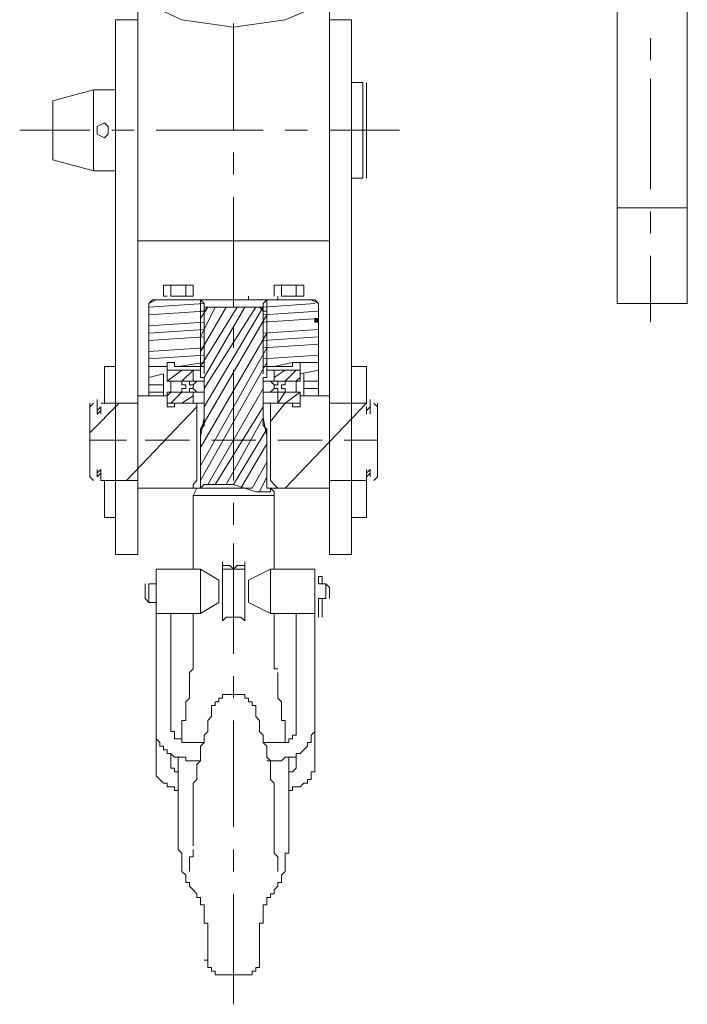
# Model space of a CAD drawing. Units: millimetres. Extents: x 973073 to 1335469, y -732805 to -430397.
# Drawn here: x 1139572 to 1140051, y -522540 to -521833 of the extents above; entities that cross this region are included whole.
import ezdxf

# ---------------------------------------------------------------- set-up
doc = ezdxf.new("R2010")
doc.units = ezdxf.units.MM
doc.header["$LTSCALE"] = 1000
doc.linetypes.add('ACAD_ISO02W100', pattern=[15, 12, -3])
doc.layers.add('1粗实线', color=1, linetype='Continuous', lineweight=30)
doc.layers.add('PDF_几何图形', color=7, linetype='Continuous', lineweight=18)

# ---------------------------------------------------------------- blocks, each defined once
blk = doc.blocks.new('*X127')
at = {"layer": 'PDF_几何图形'}
blk.add_hatch(color=7, dxfattribs=at).paths.add_polyline_path([(1422.52, -4530.46), (1422.52, -4533.1), (1419.87, -4533.1), (1419.87, -4530.46)], flags=0)
for p, q in [((1292.72, -4514.57), (1292.72, -4135.93)), ((1430.47, -4514.57), (1430.47, -4135.93)), ((1637.09, -4276.26), (1637.09, -4519.87)), ((1687.42, -4276.26), (1687.42, -4519.87)), ((1324.51, -4315.98), (1290.07, -4300.09)), ((1435.76, -4300.09), (1398.68, -4315.98)), ((1276.82, -4315.98), (1276.82, -4699.92)), ((1292.72, -4315.98), (1276.82, -4315.98)), ((1292.72, -4315.98), (1292.72, -4699.92)), ((1361.59, -4321.28), (1324.51, -4315.98)), ((1398.68, -4315.98), (1361.59, -4321.28)), ((1361.59, -4318.63), (1361.59, -4395.42)), ((1430.47, -4315.98), (1430.47, -4699.92)), ((1446.36, -4315.98), (1430.47, -4315.98)), ((1446.36, -4315.98), (1446.36, -4699.92)), ((1660.93, -4329.22), (1660.93, -4345.11)), ((1454.31, -4360.99), (1446.36, -4360.99)), ((1454.31, -4360.99), (1454.31, -4429.84)), ((1456.96, -4360.99), (1456.96, -4429.84)), ((1660.93, -4358.35), (1660.93, -4437.78)), ((1260.93, -4366.29), (1231.79, -4374.23)), ((1276.82, -4366.29), (1260.93, -4366.29)), ((1260.93, -4366.29), (1260.93, -4424.54)), ((1231.79, -4374.23), (1231.79, -4416.6)), ((1263.58, -4392.77), (1268.88, -4390.12)), ((1268.88, -4390.12), (1271.53, -4392.77)), ((1258.28, -4395.42), (1207.95, -4395.42)), ((1263.58, -4395.42), (1263.58, -4392.77)), ((1263.58, -4398.06), (1263.58, -4395.42)), ((1271.53, -4392.77), (1271.53, -4395.42)), ((1271.53, -4395.42), (1271.53, -4398.06)), ((1290.07, -4395.42), (1274.17, -4395.42)), ((1382.78, -4395.42), (1305.96, -4395.42)), ((1414.57, -4395.42), (1398.68, -4395.42)), ((1480.8, -4395.42), (1430.47, -4395.42)), ((1268.88, -4400.71), (1263.58, -4398.06)), ((1271.53, -4398.06), (1268.88, -4400.71)), ((1361.59, -4411.3), (1361.59, -4427.19)), ((1260.93, -4424.54), (1231.79, -4416.6)), ((1276.82, -4424.54), (1260.93, -4424.54)), ((1454.31, -4429.84), (1446.36, -4429.84)), ((1361.59, -4443.08), (1361.59, -4522.51)), ((1687.42, -4451.02), (1637.09, -4451.02)), ((1660.93, -4453.67), (1660.93, -4469.56)), ((1430.47, -4474.85), (1292.72, -4474.85)), ((1660.93, -4485.44), (1660.93, -4533.1)), ((1311.26, -4514.57), (1311.26, -4506.63)), ((1311.26, -4506.63), (1313.91, -4506.63)), ((1329.8, -4506.63), (1313.91, -4506.63)), ((1329.8, -4506.63), (1313.91, -4506.63)), ((1313.91, -4506.63), (1316.56, -4506.63)), ((1316.56, -4514.57), (1316.56, -4506.63)), ((1316.56, -4506.63), (1319.21, -4506.63)), ((1319.21, -4506.63), (1321.86, -4506.63)), ((1321.86, -4506.63), (1324.51, -4506.63)), ((1324.51, -4506.63), (1327.16, -4506.63)), ((1327.16, -4514.57), (1327.16, -4506.63)), ((1327.16, -4506.63), (1329.8, -4506.63)), ((1332.45, -4506.63), (1329.8, -4506.63)), ((1329.8, -4506.63), (1332.45, -4506.63)), ((1332.45, -4514.57), (1332.45, -4506.63)), ((1390.73, -4514.57), (1390.73, -4506.63)), ((1390.73, -4506.63), (1393.38, -4506.63)), ((1409.27, -4506.63), (1393.38, -4506.63)), ((1409.27, -4506.63), (1393.38, -4506.63)), ((1393.38, -4506.63), (1396.03, -4506.63)), ((1396.03, -4514.57), (1396.03, -4506.63)), ((1396.03, -4506.63), (1398.68, -4506.63)), ((1398.68, -4506.63), (1401.33, -4506.63)), ((1401.33, -4506.63), (1403.98, -4506.63)), ((1403.98, -4506.63), (1406.63, -4506.63)), ((1406.63, -4514.57), (1406.63, -4506.63)), ((1406.63, -4509.27), (1406.63, -4506.63)), ((1406.63, -4506.63), (1406.63, -4509.27)), ((1406.63, -4509.27), (1406.63, -4506.63)), ((1406.63, -4506.63), (1406.63, -4509.27)), ((1406.63, -4506.63), (1409.27, -4506.63)), ((1406.63, -4509.27), (1406.63, -4511.92)), ((1406.63, -4511.92), (1406.63, -4509.27)), ((1406.63, -4509.27), (1406.63, -4511.92)), ((1406.63, -4511.92), (1406.63, -4509.27)), ((1406.63, -4509.27), (1406.63, -4511.92)), ((1406.63, -4511.92), (1406.63, -4509.27)), ((1406.63, -4509.27), (1406.63, -4511.92)), ((1406.63, -4511.92), (1406.63, -4509.27)), ((1411.92, -4506.63), (1409.27, -4506.63)), ((1409.27, -4506.63), (1411.92, -4506.63)), ((1411.92, -4514.57), (1411.92, -4506.63)), ((1300.66, -4519.87), (1305.96, -4517.22)), ((1303.31, -4517.22), (1300.66, -4519.87)), ((1337.75, -4517.22), (1303.31, -4517.22)), ((1313.91, -4514.57), (1311.26, -4514.57)), ((1319.21, -4514.57), (1316.56, -4514.57)), ((1324.51, -4514.57), (1319.21, -4514.57)), ((1327.16, -4514.57), (1324.51, -4514.57)), ((1329.8, -4514.57), (1327.16, -4514.57)), ((1332.45, -4514.57), (1329.8, -4514.57)), ((1337.75, -4517.22), (1385.43, -4517.22)), ((1337.75, -4517.22), (1340.4, -4519.87)), ((1337.75, -4564.88), (1337.75, -4517.22)), ((1372.19, -4517.22), (1372.19, -4514.57)), ((1372.19, -4514.57), (1372.19, -4517.22)), ((1372.19, -4514.57), (1372.19, -4517.22)), ((1372.19, -4517.22), (1372.19, -4514.57)), ((1382.78, -4519.87), (1385.43, -4517.22)), ((1419.87, -4517.22), (1385.43, -4517.22)), ((1385.43, -4564.88), (1385.43, -4517.22)), ((1393.38, -4514.57), (1393.38, -4517.22)), ((1398.68, -4514.57), (1396.03, -4514.57)), ((1403.98, -4514.57), (1398.68, -4514.57)), ((1406.63, -4514.57), (1403.98, -4514.57)), ((1411.92, -4514.57), (1406.63, -4514.57)), ((1417.22, -4517.22), (1422.52, -4519.87)), ((1419.87, -4517.22), (1422.52, -4519.87)), ((1300.66, -4586.06), (1300.66, -4519.87)), ((1300.66, -4586.06), (1300.66, -4519.87)), ((1340.4, -4519.87), (1300.66, -4522.51)), ((1343.05, -4522.51), (1337.75, -4530.46)), ((1348.35, -4522.51), (1337.75, -4543.7)), ((1356.29, -4522.51), (1337.75, -4554.29)), ((1364.24, -4522.51), (1337.75, -4564.88)), ((1340.4, -4564.88), (1340.4, -4519.87)), ((1343.05, -4522.51), (1340.4, -4525.16)), ((1340.4, -4570.17), (1340.4, -4522.51)), ((1369.54, -4522.51), (1340.4, -4572.82)), ((1377.49, -4522.51), (1340.4, -4580.77)), ((1382.78, -4522.51), (1340.4, -4594)), ((1340.4, -4525.16), (1340.4, -4522.51)), ((1340.4, -4522.51), (1343.05, -4522.51)), ((1380.14, -4522.51), (1343.05, -4522.51)), ((1380.14, -4522.51), (1382.78, -4525.16)), ((1382.78, -4522.51), (1380.14, -4522.51)), ((1382.78, -4564.88), (1382.78, -4519.87)), ((1419.87, -4519.87), (1382.78, -4522.51)), ((1382.78, -4570.17), (1382.78, -4522.51)), ((1382.78, -4525.16), (1382.78, -4522.51)), ((1422.52, -4586.06), (1422.52, -4519.87)), ((1422.52, -4586.06), (1422.52, -4519.87)), ((1687.42, -4519.87), (1637.09, -4519.87)), ((1340.4, -4525.16), (1300.66, -4527.81)), ((1337.75, -4527.81), (1337.75, -4525.16)), ((1337.75, -4525.16), (1340.4, -4525.16)), ((1337.75, -4570.17), (1337.75, -4527.81)), ((1385.43, -4527.81), (1337.75, -4609.89)), ((1422.52, -4525.16), (1382.78, -4527.81)), ((1385.43, -4525.16), (1382.78, -4525.16)), ((1422.52, -4530.46), (1382.78, -4533.1)), ((1385.43, -4527.81), (1385.43, -4525.16)), ((1385.43, -4570.17), (1385.43, -4527.81)), ((1419.87, -4533.1), (1419.87, -4530.46)), ((1419.87, -4530.46), (1419.87, -4533.1)), ((1419.87, -4533.1), (1419.87, -4530.46)), ((1419.87, -4530.46), (1419.87, -4533.1)), ((1419.87, -4533.1), (1419.87, -4530.46)), ((1419.87, -4530.46), (1422.52, -4530.46)), ((1422.52, -4530.46), (1422.52, -4533.1)), ((1422.52, -4533.1), (1422.52, -4530.46)), ((1422.52, -4530.46), (1422.52, -4533.1)), ((1422.52, -4533.1), (1422.52, -4530.46)), ((1422.52, -4530.46), (1422.52, -4533.1)), ((1422.52, -4533.1), (1422.52, -4530.46)), ((1422.52, -4530.46), (1422.52, -4533.1)), ((1340.4, -4533.1), (1300.66, -4535.75)), ((1340.4, -4538.4), (1300.66, -4541.05)), ((1361.59, -4535.75), (1361.59, -4551.64)), ((1422.52, -4538.4), (1382.78, -4541.05)), ((1422.52, -4533.1), (1419.87, -4533.1)), ((1340.4, -4543.7), (1300.66, -4546.34)), ((1385.43, -4541.05), (1337.75, -4623.13)), ((1422.52, -4543.7), (1382.78, -4546.34)), ((1340.4, -4551.64), (1300.66, -4554.29)), ((1385.43, -4551.64), (1337.75, -4636.37)), ((1422.52, -4548.99), (1382.78, -4551.64)), ((1340.4, -4556.93), (1300.66, -4559.58)), ((1422.52, -4556.93), (1382.78, -4559.58)), ((1268.88, -4564.88), (1276.82, -4564.88)), ((1268.88, -4564.88), (1276.82, -4564.88)), ((1268.88, -4591.36), (1268.88, -4564.88)), ((1276.82, -4591.36), (1276.82, -4564.88)), ((1313.91, -4564.88), (1300.66, -4564.88)), ((1316.56, -4562.23), (1313.91, -4562.23)), ((1313.91, -4562.23), (1313.91, -4564.88)), ((1313.91, -4564.88), (1313.91, -4570.17)), ((1319.21, -4562.23), (1316.56, -4562.23)), ((1316.56, -4562.23), (1319.21, -4562.23)), ((1319.21, -4564.88), (1319.21, -4562.23)), ((1319.21, -4562.23), (1319.21, -4564.88)), ((1340.4, -4564.88), (1319.21, -4564.88)), ((1340.4, -4562.23), (1321.86, -4564.88)), ((1385.43, -4562.23), (1337.75, -4646.96)), ((1337.75, -4570.17), (1337.75, -4564.88)), ((1403.98, -4564.88), (1382.78, -4564.88)), ((1385.43, -4570.17), (1385.43, -4564.88)), ((1403.98, -4562.23), (1390.73, -4564.88)), ((1406.63, -4562.23), (1403.98, -4562.23)), ((1403.98, -4562.23), (1403.98, -4564.88)), ((1403.98, -4564.88), (1403.98, -4562.23)), ((1403.98, -4562.23), (1406.63, -4562.23)), ((1409.27, -4562.23), (1406.63, -4562.23)), ((1422.52, -4562.23), (1409.27, -4562.23)), ((1409.27, -4564.88), (1409.27, -4562.23)), ((1409.27, -4564.88), (1409.27, -4570.17)), ((1446.36, -4591.36), (1446.36, -4564.88)), ((1456.96, -4564.88), (1446.36, -4564.88)), ((1456.96, -4564.88), (1446.36, -4564.88)), ((1456.96, -4564.88), (1456.96, -4591.36)), ((1311.26, -4570.17), (1300.66, -4572.82)), ((1311.26, -4570.17), (1311.26, -4586.06)), ((1313.91, -4567.53), (1337.75, -4567.53)), ((1313.91, -4575.47), (1313.91, -4567.53)), ((1324.51, -4567.53), (1313.91, -4575.47)), ((1313.91, -4575.47), (1313.91, -4570.17)), ((1332.45, -4567.53), (1324.51, -4575.47)), ((1332.45, -4575.47), (1332.45, -4567.53)), ((1337.75, -4572.82), (1337.75, -4570.17)), ((1337.75, -4570.17), (1337.75, -4572.82)), ((1340.4, -4572.82), (1337.75, -4572.82)), ((1337.75, -4572.82), (1340.4, -4572.82)), ((1340.4, -4575.47), (1340.4, -4572.82)), ((1340.4, -4572.82), (1340.4, -4575.47)), ((1361.59, -4567.53), (1361.59, -4646.96)), ((1385.43, -4572.82), (1382.78, -4572.82)), ((1382.78, -4572.82), (1382.78, -4575.47)), ((1382.78, -4575.47), (1382.78, -4572.82)), ((1382.78, -4572.82), (1385.43, -4572.82)), ((1409.27, -4567.53), (1385.43, -4567.53)), ((1385.43, -4570.17), (1385.43, -4572.82)), ((1385.43, -4572.82), (1385.43, -4570.17)), ((1390.73, -4575.47), (1390.73, -4567.53)), ((1398.68, -4567.53), (1390.73, -4572.82)), ((1406.63, -4567.53), (1398.68, -4575.47)), ((1409.27, -4572.82), (1406.63, -4575.47)), ((1409.27, -4575.47), (1409.27, -4567.53)), ((1422.52, -4567.53), (1409.27, -4570.17)), ((1409.27, -4575.47), (1409.27, -4570.17)), ((1411.92, -4570.17), (1411.92, -4586.06)), ((1311.26, -4578.12), (1300.66, -4578.12)), ((1319.21, -4575.47), (1313.91, -4575.47)), ((1319.21, -4575.47), (1316.56, -4575.47)), ((1316.56, -4575.47), (1316.56, -4578.12)), ((1316.56, -4578.12), (1316.56, -4580.77)), ((1316.56, -4580.77), (1316.56, -4583.41)), ((1321.86, -4575.47), (1319.21, -4575.47)), ((1324.51, -4575.47), (1321.86, -4575.47)), ((1321.86, -4575.47), (1324.51, -4575.47)), ((1340.4, -4575.47), (1324.51, -4575.47)), ((1324.51, -4578.12), (1324.51, -4575.47)), ((1327.16, -4578.12), (1324.51, -4578.12)), ((1324.51, -4583.41), (1324.51, -4580.77)), ((1324.51, -4580.77), (1327.16, -4580.77)), ((1327.16, -4580.77), (1327.16, -4578.12)), ((1329.8, -4578.12), (1329.8, -4575.47)), ((1332.45, -4578.12), (1329.8, -4578.12)), ((1329.8, -4583.41), (1329.8, -4580.77)), ((1329.8, -4580.77), (1332.45, -4580.77)), ((1335.1, -4575.47), (1332.45, -4578.12)), ((1332.45, -4578.12), (1332.45, -4580.77)), ((1332.45, -4580.77), (1332.45, -4578.12)), ((1332.45, -4580.77), (1335.1, -4583.41)), ((1340.4, -4596.65), (1340.4, -4575.47)), ((1340.4, -4596.65), (1340.4, -4575.47)), ((1382.78, -4580.77), (1343.05, -4649.61)), ((1398.68, -4575.47), (1382.78, -4575.47)), ((1382.78, -4596.65), (1382.78, -4575.47)), ((1382.78, -4596.65), (1382.78, -4575.47)), ((1390.73, -4578.12), (1388.08, -4575.47)), ((1388.08, -4583.41), (1390.73, -4580.77)), ((1390.73, -4580.77), (1390.73, -4578.12)), ((1393.38, -4578.12), (1390.73, -4578.12)), ((1390.73, -4578.12), (1390.73, -4580.77)), ((1390.73, -4580.77), (1393.38, -4580.77)), ((1393.38, -4575.47), (1393.38, -4578.12)), ((1393.38, -4580.77), (1393.38, -4583.41)), ((1398.68, -4578.12), (1396.03, -4578.12)), ((1396.03, -4578.12), (1396.03, -4580.77)), ((1396.03, -4580.77), (1398.68, -4580.77)), ((1398.68, -4575.47), (1398.68, -4578.12)), ((1401.33, -4575.47), (1398.68, -4575.47)), ((1398.68, -4575.47), (1401.33, -4575.47)), ((1398.68, -4580.77), (1398.68, -4583.41)), ((1403.98, -4575.47), (1401.33, -4575.47)), ((1403.98, -4575.47), (1409.27, -4575.47)), ((1406.63, -4575.47), (1403.98, -4575.47)), ((1406.63, -4578.12), (1406.63, -4575.47)), ((1406.63, -4580.77), (1406.63, -4578.12)), ((1406.63, -4583.41), (1406.63, -4580.77)), ((1422.52, -4575.47), (1411.92, -4575.47)), ((1422.52, -4580.77), (1411.92, -4580.77)), ((1313.91, -4586.06), (1292.72, -4586.06)), ((1292.72, -4591.36), (1292.72, -4586.06)), ((1311.26, -4583.41), (1300.66, -4583.41)), ((1300.66, -4586.06), (1311.26, -4586.06)), ((1319.21, -4583.41), (1313.91, -4583.41)), ((1316.56, -4583.41), (1313.91, -4586.06)), ((1313.91, -4586.06), (1313.91, -4583.41)), ((1313.91, -4583.41), (1316.56, -4583.41)), ((1313.91, -4586.06), (1313.91, -4583.41)), ((1313.91, -4591.36), (1313.91, -4586.06)), ((1313.91, -4591.36), (1313.91, -4586.06)), ((1324.51, -4583.41), (1316.56, -4591.36)), ((1316.56, -4583.41), (1319.21, -4583.41)), ((1319.21, -4583.41), (1321.86, -4583.41)), ((1321.86, -4583.41), (1324.51, -4583.41)), ((1324.51, -4583.41), (1321.86, -4583.41)), ((1340.4, -4583.41), (1324.51, -4583.41)), ((1332.45, -4586.06), (1324.51, -4591.36)), ((1332.45, -4591.36), (1332.45, -4583.41)), ((1398.68, -4583.41), (1382.78, -4583.41)), ((1393.38, -4591.36), (1393.38, -4583.41)), ((1398.68, -4583.41), (1393.38, -4591.36)), ((1409.27, -4583.41), (1398.68, -4591.36)), ((1398.68, -4583.41), (1401.33, -4583.41)), ((1401.33, -4583.41), (1398.68, -4583.41)), ((1401.33, -4583.41), (1403.98, -4583.41)), ((1403.98, -4583.41), (1409.27, -4583.41)), ((1403.98, -4583.41), (1406.63, -4583.41)), ((1409.27, -4583.41), (1409.27, -4586.06)), ((1409.27, -4583.41), (1409.27, -4586.06)), ((1409.27, -4591.36), (1409.27, -4586.06)), ((1409.27, -4591.36), (1409.27, -4586.06)), ((1430.47, -4586.06), (1409.27, -4586.06)), ((1411.92, -4586.06), (1422.52, -4586.06)), ((1430.47, -4591.36), (1430.47, -4586.06)), ((1258.28, -4594), (1260.93, -4591.36)), ((1279.47, -4591.36), (1258.28, -4612.54)), ((1258.28, -4591.36), (1258.28, -4644.31)), ((1263.58, -4588.71), (1263.58, -4599.3)), ((1266.23, -4594), (1263.58, -4596.65)), ((1266.23, -4591.36), (1292.72, -4591.36)), ((1266.23, -4594), (1266.23, -4599.3)), ((1268.88, -4591.36), (1276.82, -4591.36)), ((1276.82, -4591.36), (1292.72, -4591.36)), ((1335.1, -4594), (1284.77, -4646.96)), ((1313.91, -4591.36), (1332.45, -4591.36)), ((1313.91, -4591.36), (1313.91, -4594)), ((1313.91, -4594), (1316.56, -4594)), ((1316.56, -4594), (1319.21, -4594)), ((1319.21, -4594), (1316.56, -4594)), ((1340.4, -4591.36), (1319.21, -4591.36)), ((1319.21, -4594), (1319.21, -4591.36)), ((1319.21, -4591.36), (1319.21, -4594)), ((1335.1, -4646.96), (1335.1, -4591.36)), ((1382.78, -4594), (1348.35, -4649.61)), ((1403.98, -4591.36), (1382.78, -4591.36)), ((1388.08, -4646.96), (1388.08, -4591.36)), ((1398.68, -4591.36), (1388.08, -4604.6)), ((1393.38, -4591.36), (1409.27, -4591.36)), ((1456.96, -4591.36), (1398.68, -4652.26)), ((1403.98, -4591.36), (1403.98, -4594)), ((1403.98, -4594), (1403.98, -4591.36)), ((1403.98, -4594), (1406.63, -4594)), ((1406.63, -4594), (1403.98, -4594)), ((1406.63, -4594), (1409.27, -4594)), ((1409.27, -4594), (1409.27, -4591.36)), ((1430.47, -4591.36), (1456.96, -4591.36)), ((1446.36, -4591.36), (1430.47, -4591.36)), ((1456.96, -4591.36), (1446.36, -4591.36)), ((1456.96, -4594), (1456.96, -4599.3)), ((1459.61, -4594), (1456.96, -4596.65)), ((1459.61, -4588.71), (1459.61, -4599.3)), ((1464.9, -4594), (1462.25, -4591.36)), ((1464.9, -4644.31), (1464.9, -4591.36)), ((1266.23, -4596.65), (1263.58, -4599.3)), ((1337.75, -4615.19), (1340.4, -4601.95)), ((1340.4, -4596.65), (1340.4, -4601.95)), ((1340.4, -4599.3), (1340.4, -4596.65)), ((1340.4, -4601.95), (1340.4, -4599.3)), ((1340.4, -4607.24), (1340.4, -4601.95)), ((1382.78, -4601.95), (1356.29, -4649.61)), ((1382.78, -4601.95), (1382.78, -4596.65)), ((1382.78, -4596.65), (1382.78, -4599.3)), ((1382.78, -4599.3), (1382.78, -4601.95)), ((1385.43, -4615.19), (1382.78, -4601.95)), ((1382.78, -4601.95), (1382.78, -4607.24)), ((1337.75, -4609.89), (1340.4, -4607.24)), ((1382.78, -4607.24), (1385.43, -4609.89)), ((1337.75, -4615.19), (1337.75, -4609.89)), ((1337.75, -4649.61), (1337.75, -4615.19)), ((1337.75, -4649.61), (1337.75, -4615.19)), ((1385.43, -4609.89), (1361.59, -4649.61)), ((1385.43, -4609.89), (1385.43, -4615.19)), ((1385.43, -4649.61), (1385.43, -4615.19)), ((1385.43, -4649.61), (1385.43, -4615.19)), ((1284.77, -4617.84), (1258.28, -4617.84)), ((1329.8, -4617.84), (1298.02, -4617.84)), ((1377.49, -4617.84), (1345.7, -4617.84)), ((1385.43, -4620.48), (1366.89, -4652.26)), ((1425.17, -4617.84), (1393.38, -4617.84)), ((1464.9, -4617.84), (1441.06, -4617.84)), ((1385.43, -4633.72), (1374.84, -4652.26)), ((1258.28, -4644.31), (1260.93, -4646.96)), ((1258.28, -4644.31), (1260.93, -4646.96)), ((1263.58, -4639.02), (1263.58, -4644.31)), ((1266.23, -4639.02), (1263.58, -4641.67)), ((1266.23, -4641.67), (1263.58, -4644.31)), ((1266.23, -4639.02), (1266.23, -4644.31)), ((1266.23, -4644.31), (1266.23, -4646.96)), ((1385.43, -4644.31), (1380.14, -4654.9)), ((1459.61, -4639.02), (1456.96, -4641.67)), ((1456.96, -4639.02), (1456.96, -4644.31)), ((1459.61, -4641.67), (1456.96, -4644.31)), ((1456.96, -4644.31), (1456.96, -4646.96)), ((1459.61, -4639.02), (1459.61, -4644.31)), ((1464.9, -4644.31), (1462.25, -4646.96)), ((1464.9, -4644.31), (1462.25, -4646.96)), ((1266.23, -4646.96), (1292.72, -4646.96)), ((1268.88, -4673.44), (1268.88, -4646.96)), ((1268.88, -4646.96), (1276.82, -4646.96)), ((1276.82, -4673.44), (1276.82, -4646.96)), ((1276.82, -4699.92), (1276.82, -4646.96)), ((1276.82, -4646.96), (1292.72, -4646.96)), ((1292.72, -4652.26), (1292.72, -4646.96)), ((1292.72, -4699.92), (1292.72, -4646.96)), ((1335.1, -4646.96), (1332.45, -4649.61)), ((1332.45, -4649.61), (1332.45, -4652.26)), ((1337.75, -4652.26), (1337.75, -4649.61)), ((1340.4, -4649.61), (1337.75, -4652.26)), ((1337.75, -4649.61), (1337.75, -4652.26)), ((1351, -4649.61), (1340.4, -4649.61)), ((1361.59, -4649.61), (1351, -4649.61)), ((1377.49, -4654.9), (1361.59, -4649.61)), ((1385.43, -4649.61), (1385.43, -4652.26)), ((1385.43, -4652.26), (1385.43, -4649.61)), ((1390.73, -4649.61), (1388.08, -4646.96)), ((1393.38, -4652.26), (1390.73, -4649.61)), ((1430.47, -4646.96), (1430.47, -4699.92)), ((1430.47, -4652.26), (1430.47, -4646.96)), ((1430.47, -4646.96), (1456.96, -4646.96)), ((1446.36, -4646.96), (1430.47, -4646.96)), ((1446.36, -4673.44), (1446.36, -4646.96)), ((1446.36, -4646.96), (1446.36, -4699.92)), ((1456.96, -4646.96), (1446.36, -4646.96)), ((1456.96, -4646.96), (1456.96, -4673.44)), ((1337.75, -4652.26), (1292.72, -4652.26)), ((1335.1, -4652.26), (1332.45, -4657.55)), ((1332.45, -4710.51), (1332.45, -4657.55)), ((1390.73, -4657.55), (1332.45, -4657.55)), ((1374.84, -4652.26), (1335.1, -4652.26)), ((1337.75, -4652.26), (1335.1, -4652.26)), ((1364.24, -4652.26), (1337.75, -4652.26)), ((1388.08, -4654.9), (1377.49, -4654.9)), ((1430.47, -4652.26), (1385.43, -4652.26)), ((1385.43, -4652.26), (1388.08, -4652.26)), ((1388.08, -4652.26), (1385.43, -4652.26)), ((1388.08, -4654.9), (1388.08, -4652.26)), ((1388.08, -4652.26), (1390.73, -4654.9)), ((1390.73, -4654.9), (1390.73, -4657.55)), ((1390.73, -4657.55), (1390.73, -4710.51)), ((1361.59, -4662.85), (1361.59, -4678.74)), ((1268.88, -4673.44), (1276.82, -4673.44)), ((1268.88, -4673.44), (1276.82, -4673.44)), ((1456.96, -4673.44), (1446.36, -4673.44)), ((1456.96, -4673.44), (1446.36, -4673.44)), ((1361.59, -4691.97), (1361.59, -4771.41)), ((1276.82, -4699.92), (1292.72, -4699.92)), ((1276.82, -4699.92), (1292.72, -4699.92)), ((1292.72, -4699.92), (1276.82, -4699.92)), ((1446.36, -4699.92), (1430.47, -4699.92)), ((1446.36, -4699.92), (1430.47, -4699.92)), ((1446.36, -4699.92), (1430.47, -4699.92)), ((1353.65, -4705.21), (1353.65, -4715.81)), ((1353.65, -4707.86), (1353.65, -4705.21)), ((1356.29, -4707.86), (1353.65, -4707.86)), ((1358.94, -4707.86), (1356.29, -4707.86)), ((1361.59, -4710.51), (1358.94, -4707.86)), ((1364.24, -4707.86), (1361.59, -4710.51)), ((1366.89, -4707.86), (1364.24, -4707.86)), ((1369.54, -4707.86), (1366.89, -4707.86)), ((1369.54, -4705.21), (1369.54, -4736.99)), ((1369.54, -4705.21), (1369.54, -4707.86)), ((1337.75, -4710.51), (1305.96, -4710.51)), ((1305.96, -4710.51), (1305.96, -4742.28)), ((1337.75, -4710.51), (1337.75, -4742.28)), ((1351, -4718.45), (1337.75, -4710.51)), ((1356.29, -4710.51), (1353.65, -4710.51)), ((1358.94, -4710.51), (1356.29, -4710.51)), ((1361.59, -4710.51), (1358.94, -4710.51)), ((1361.59, -4710.51), (1361.59, -4715.81)), ((1361.59, -4710.51), (1364.24, -4710.51)), ((1364.24, -4710.51), (1366.89, -4710.51)), ((1366.89, -4710.51), (1369.54, -4710.51)), ((1372.19, -4718.45), (1388.08, -4710.51)), ((1388.08, -4742.28), (1388.08, -4710.51)), ((1388.08, -4710.51), (1419.87, -4710.51)), ((1419.87, -4742.28), (1419.87, -4710.51)), ((1298.02, -4721.1), (1298.02, -4731.69)), ((1300.66, -4721.1), (1300.66, -4734.34)), ((1305.96, -4721.1), (1300.66, -4721.1)), ((1351, -4718.45), (1351, -4734.34)), ((1353.65, -4715.81), (1353.65, -4747.58)), ((1361.59, -4715.81), (1361.59, -4744.93)), ((1372.19, -4734.34), (1372.19, -4718.45)), ((1422.52, -4721.1), (1422.52, -4715.81)), ((1422.52, -4715.81), (1425.17, -4715.81)), ((1425.17, -4721.1), (1422.52, -4721.1)), ((1425.17, -4721.1), (1425.17, -4715.81)), ((1427.82, -4721.1), (1425.17, -4721.1)), ((1427.82, -4731.69), (1427.82, -4721.1)), ((1430.47, -4723.75), (1427.82, -4721.1)), ((1430.47, -4731.69), (1430.47, -4723.75)), ((1298.02, -4731.69), (1300.66, -4734.34)), ((1305.96, -4734.34), (1300.66, -4734.34)), ((1351, -4734.34), (1337.75, -4742.28)), ((1372.19, -4734.34), (1388.08, -4742.28)), ((1422.52, -4744.93), (1422.52, -4731.69)), ((1422.52, -4731.69), (1425.17, -4731.69)), ((1425.17, -4744.93), (1425.17, -4731.69)), ((1425.17, -4731.69), (1427.82, -4731.69)), ((1308.61, -4742.28), (1305.96, -4742.28)), ((1305.96, -4742.28), (1305.96, -4824.37)), ((1311.26, -4742.28), (1308.61, -4742.28)), ((1313.91, -4742.28), (1311.26, -4742.28)), ((1316.56, -4742.28), (1313.91, -4742.28)), ((1316.56, -4742.28), (1316.56, -4824.37)), ((1337.75, -4742.28), (1316.56, -4742.28)), ((1332.45, -4742.28), (1332.45, -4744.93)), ((1369.54, -4747.58), (1369.54, -4736.99)), ((1388.08, -4742.28), (1406.63, -4742.28)), ((1390.73, -4744.93), (1390.73, -4742.28)), ((1406.63, -4824.37), (1406.63, -4742.28)), ((1406.63, -4742.28), (1409.27, -4742.28)), ((1409.27, -4742.28), (1411.92, -4742.28)), ((1411.92, -4742.28), (1414.57, -4742.28)), ((1414.57, -4742.28), (1417.22, -4742.28)), ((1417.22, -4742.28), (1419.87, -4742.28)), ((1419.87, -4824.37), (1419.87, -4742.28)), ((1332.45, -4744.93), (1332.45, -4747.58)), ((1332.45, -4747.58), (1332.45, -4750.23)), ((1332.45, -4750.23), (1332.45, -4752.88)), ((1353.65, -4747.58), (1356.29, -4744.93)), ((1356.29, -4744.93), (1358.94, -4744.93)), ((1358.94, -4744.93), (1361.59, -4744.93)), ((1361.59, -4744.93), (1364.24, -4744.93)), ((1364.24, -4744.93), (1366.89, -4744.93)), ((1366.89, -4744.93), (1369.54, -4747.58)), ((1390.73, -4747.58), (1390.73, -4744.93)), ((1390.73, -4750.23), (1390.73, -4747.58)), ((1390.73, -4752.88), (1390.73, -4750.23)), ((1332.45, -4752.88), (1332.45, -4755.52)), ((1332.45, -4755.52), (1332.45, -4758.17)), ((1390.73, -4755.52), (1390.73, -4752.88)), ((1390.73, -4758.17), (1390.73, -4755.52)), ((1332.45, -4758.17), (1332.45, -4760.82)), ((1332.45, -4760.82), (1332.45, -4763.47)), ((1332.45, -4763.47), (1332.45, -4766.11)), ((1390.73, -4760.82), (1390.73, -4758.17)), ((1390.73, -4763.47), (1390.73, -4760.82)), ((1390.73, -4766.11), (1390.73, -4763.47)), ((1332.45, -4766.11), (1332.45, -4768.76)), ((1332.45, -4768.76), (1332.45, -4771.41)), ((1332.45, -4771.41), (1332.45, -4774.06)), ((1390.73, -4768.76), (1390.73, -4766.11)), ((1390.73, -4771.41), (1390.73, -4768.76)), ((1390.73, -4774.06), (1390.73, -4771.41)), ((1332.45, -4774.06), (1332.45, -4776.71)), ((1332.45, -4776.71), (1332.45, -4779.35)), ((1390.73, -4776.71), (1390.73, -4774.06)), ((1390.73, -4779.35), (1390.73, -4776.71)), ((1332.45, -4782), (1329.8, -4784.65)), ((1329.8, -4784.65), (1329.8, -4787.3)), ((1332.45, -4779.35), (1332.45, -4782)), ((1390.73, -4782), (1390.73, -4779.35)), ((1393.38, -4782), (1390.73, -4782)), ((1393.38, -4787.3), (1393.38, -4784.65)), ((1329.8, -4787.3), (1329.8, -4789.94)), ((1329.8, -4789.94), (1329.8, -4792.59)), ((1329.8, -4792.59), (1329.8, -4795.24)), ((1361.59, -4787.3), (1361.59, -4803.18)), ((1393.38, -4789.94), (1393.38, -4787.3)), ((1393.38, -4792.59), (1393.38, -4789.94)), ((1393.38, -4795.24), (1393.38, -4792.59)), ((1329.8, -4795.24), (1329.8, -4797.89)), ((1329.8, -4797.89), (1329.8, -4800.54)), ((1393.38, -4797.89), (1393.38, -4795.24)), ((1393.38, -4800.54), (1393.38, -4797.89)), ((1329.8, -4803.18), (1327.16, -4805.83)), ((1327.16, -4805.83), (1327.16, -4808.48)), ((1329.8, -4800.54), (1329.8, -4803.18)), ((1351, -4805.83), (1348.35, -4805.83)), ((1348.35, -4805.83), (1348.35, -4808.48)), ((1353.65, -4803.18), (1351, -4803.18)), ((1351, -4803.18), (1351, -4805.83)), ((1356.29, -4800.54), (1353.65, -4800.54)), ((1353.65, -4800.54), (1353.65, -4803.18)), ((1358.94, -4800.54), (1356.29, -4800.54)), ((1361.59, -4800.54), (1358.94, -4800.54)), ((1364.24, -4800.54), (1361.59, -4800.54)), ((1366.89, -4800.54), (1364.24, -4800.54)), ((1369.54, -4800.54), (1366.89, -4800.54)), ((1369.54, -4803.18), (1369.54, -4800.54)), ((1372.19, -4803.18), (1369.54, -4803.18)), ((1372.19, -4805.83), (1372.19, -4803.18)), ((1374.84, -4805.83), (1372.19, -4805.83)), ((1374.84, -4808.48), (1374.84, -4805.83)), ((1393.38, -4803.18), (1393.38, -4800.54)), ((1396.03, -4805.83), (1393.38, -4803.18)), ((1396.03, -4808.48), (1396.03, -4805.83)), ((1327.16, -4808.48), (1327.16, -4811.13)), ((1327.16, -4811.13), (1327.16, -4813.78)), ((1327.16, -4813.78), (1327.16, -4816.42)), ((1348.35, -4808.48), (1345.7, -4808.48)), ((1345.7, -4808.48), (1345.7, -4811.13)), ((1345.7, -4811.13), (1345.7, -4813.78)), ((1345.7, -4813.78), (1345.7, -4816.42)), ((1377.49, -4808.48), (1374.84, -4808.48)), ((1377.49, -4811.13), (1377.49, -4808.48)), ((1377.49, -4813.78), (1377.49, -4811.13)), ((1377.49, -4816.42), (1377.49, -4813.78)), ((1396.03, -4811.13), (1396.03, -4808.48)), ((1396.03, -4813.78), (1396.03, -4811.13)), ((1396.03, -4816.42), (1396.03, -4813.78)), ((1327.16, -4819.07), (1324.51, -4819.07)), ((1324.51, -4819.07), (1324.51, -4821.72)), ((1327.16, -4816.42), (1327.16, -4819.07)), ((1345.7, -4816.42), (1343.05, -4819.07)), ((1343.05, -4819.07), (1343.05, -4821.72)), ((1361.59, -4819.07), (1361.59, -4895.86)), ((1380.14, -4819.07), (1377.49, -4816.42)), ((1380.14, -4821.72), (1380.14, -4819.07)), ((1396.03, -4819.07), (1396.03, -4816.42)), ((1398.68, -4819.07), (1396.03, -4819.07)), ((1398.68, -4821.72), (1398.68, -4819.07)), ((1305.96, -4853.49), (1305.96, -4824.37)), ((1305.96, -4827.01), (1305.96, -4824.37)), ((1305.96, -4829.66), (1305.96, -4827.01)), ((1316.56, -4827.01), (1316.56, -4824.37)), ((1319.21, -4827.01), (1316.56, -4827.01)), ((1319.21, -4829.66), (1319.21, -4827.01)), ((1324.51, -4821.72), (1324.51, -4824.37)), ((1324.51, -4824.37), (1324.51, -4827.01)), ((1324.51, -4827.01), (1324.51, -4829.66)), ((1343.05, -4827.01), (1340.4, -4829.66)), ((1343.05, -4821.72), (1343.05, -4824.37)), ((1343.05, -4824.37), (1343.05, -4827.01)), ((1380.14, -4824.37), (1380.14, -4821.72)), ((1380.14, -4827.01), (1380.14, -4824.37)), ((1382.78, -4829.66), (1380.14, -4827.01)), ((1398.68, -4824.37), (1398.68, -4821.72)), ((1398.68, -4827.01), (1398.68, -4824.37)), ((1398.68, -4829.66), (1398.68, -4827.01)), ((1406.63, -4824.37), (1406.63, -4827.01)), ((1406.63, -4827.01), (1406.63, -4829.66)), ((1419.87, -4827.01), (1417.22, -4829.66)), ((1419.87, -4824.37), (1419.87, -4853.49)), ((1419.87, -4824.37), (1419.87, -4827.01)), ((1305.96, -4832.31), (1305.96, -4829.66)), ((1308.61, -4834.96), (1305.96, -4832.31)), ((1308.61, -4837.61), (1308.61, -4834.96)), ((1319.21, -4832.31), (1319.21, -4829.66)), ((1321.86, -4832.31), (1319.21, -4832.31)), ((1324.51, -4832.31), (1321.86, -4832.31)), ((1324.51, -4829.66), (1324.51, -4832.31)), ((1324.51, -4832.31), (1324.51, -4834.96)), ((1324.51, -4834.96), (1324.51, -4832.31)), ((1327.16, -4834.96), (1324.51, -4834.96)), ((1329.8, -4834.96), (1327.16, -4834.96)), ((1329.8, -4834.96), (1340.4, -4834.96)), ((1340.4, -4834.96), (1337.75, -4837.61)), ((1340.4, -4829.66), (1340.4, -4832.31)), ((1340.4, -4832.31), (1340.4, -4834.96)), ((1382.78, -4832.31), (1382.78, -4829.66)), ((1382.78, -4834.96), (1382.78, -4832.31)), ((1382.78, -4834.96), (1396.03, -4834.96)), ((1385.43, -4837.61), (1382.78, -4834.96)), ((1398.68, -4834.96), (1396.03, -4834.96)), ((1398.68, -4832.31), (1398.68, -4829.66)), ((1398.68, -4834.96), (1398.68, -4832.31)), ((1401.33, -4834.96), (1398.68, -4834.96)), ((1403.98, -4832.31), (1401.33, -4832.31)), ((1401.33, -4832.31), (1401.33, -4834.96)), ((1406.63, -4829.66), (1403.98, -4829.66)), ((1403.98, -4829.66), (1403.98, -4832.31)), ((1417.22, -4834.96), (1414.57, -4834.96)), ((1414.57, -4834.96), (1414.57, -4837.61)), ((1417.22, -4829.66), (1417.22, -4832.31)), ((1417.22, -4832.31), (1417.22, -4834.96)), ((1311.26, -4837.61), (1308.61, -4837.61)), ((1311.26, -4840.25), (1311.26, -4837.61)), ((1313.91, -4840.25), (1311.26, -4840.25)), ((1313.91, -4842.9), (1313.91, -4840.25)), ((1337.75, -4837.61), (1337.75, -4840.25)), ((1337.75, -4840.25), (1337.75, -4842.9)), ((1385.43, -4840.25), (1385.43, -4837.61)), ((1385.43, -4842.9), (1385.43, -4840.25)), ((1411.92, -4840.25), (1409.27, -4842.9)), ((1414.57, -4837.61), (1411.92, -4840.25)), ((1316.56, -4842.9), (1313.91, -4842.9)), ((1316.56, -4853.49), (1316.56, -4842.9)), ((1319.21, -4845.55), (1316.56, -4842.9)), ((1321.86, -4845.55), (1319.21, -4845.55)), ((1321.86, -4845.55), (1321.86, -4848.2)), ((1324.51, -4845.55), (1321.86, -4845.55)), ((1321.86, -4848.2), (1321.86, -4850.85)), ((1327.16, -4845.55), (1324.51, -4845.55)), ((1327.16, -4848.2), (1327.16, -4845.55)), ((1329.8, -4848.2), (1327.16, -4848.2)), ((1329.8, -4848.2), (1337.75, -4848.2)), ((1337.75, -4848.2), (1335.1, -4850.85)), ((1337.75, -4842.9), (1337.75, -4845.55)), ((1337.75, -4845.55), (1337.75, -4848.2)), ((1385.43, -4845.55), (1385.43, -4842.9)), ((1388.08, -4848.2), (1385.43, -4845.55)), ((1385.43, -4848.2), (1396.03, -4848.2)), ((1388.08, -4850.85), (1388.08, -4848.2)), ((1398.68, -4845.55), (1396.03, -4848.2)), ((1401.33, -4845.55), (1398.68, -4845.55)), ((1401.33, -4848.2), (1401.33, -4845.55)), ((1403.98, -4845.55), (1401.33, -4845.55)), ((1401.33, -4850.85), (1401.33, -4848.2)), ((1406.63, -4845.55), (1403.98, -4845.55)), ((1406.63, -4842.9), (1406.63, -4853.49)), ((1409.27, -4842.9), (1406.63, -4842.9)), ((1406.63, -4842.9), (1406.63, -4845.55)), ((1305.96, -4853.49), (1305.96, -4856.14)), ((1305.96, -4856.14), (1305.96, -4858.79)), ((1316.56, -4853.49), (1319.21, -4853.49)), ((1319.21, -4853.49), (1319.21, -4856.14)), ((1319.21, -4856.14), (1321.86, -4856.14)), ((1321.86, -4850.85), (1321.86, -4853.49)), ((1321.86, -4853.49), (1321.86, -4856.14)), ((1321.86, -4856.14), (1321.86, -4858.79)), ((1335.1, -4850.85), (1335.1, -4856.14)), ((1335.1, -4856.14), (1335.1, -4858.79)), ((1388.08, -4856.14), (1388.08, -4850.85)), ((1388.08, -4858.79), (1388.08, -4856.14)), ((1401.33, -4853.49), (1401.33, -4850.85)), ((1401.33, -4856.14), (1401.33, -4853.49)), ((1401.33, -4858.79), (1401.33, -4856.14)), ((1401.33, -4856.14), (1403.98, -4856.14)), ((1403.98, -4856.14), (1406.63, -4853.49)), ((1417.22, -4858.79), (1417.22, -4856.14)), ((1417.22, -4856.14), (1419.87, -4856.14)), ((1419.87, -4856.14), (1419.87, -4853.49)), ((1305.96, -4858.79), (1308.61, -4861.44)), ((1308.61, -4861.44), (1311.26, -4864.08)), ((1321.86, -4858.79), (1321.86, -4861.44)), ((1321.86, -4861.44), (1321.86, -4864.08)), ((1335.1, -4861.44), (1332.45, -4864.08)), ((1335.1, -4858.79), (1335.1, -4861.44)), ((1388.08, -4861.44), (1388.08, -4858.79)), ((1390.73, -4864.08), (1388.08, -4861.44)), ((1401.33, -4861.44), (1401.33, -4858.79)), ((1401.33, -4864.08), (1401.33, -4861.44)), ((1414.57, -4864.08), (1414.57, -4861.44)), ((1414.57, -4861.44), (1417.22, -4861.44)), ((1417.22, -4861.44), (1417.22, -4858.79)), ((1311.26, -4864.08), (1313.91, -4864.08)), ((1313.91, -4864.08), (1313.91, -4866.73)), ((1313.91, -4866.73), (1316.56, -4866.73)), ((1316.56, -4866.73), (1319.21, -4866.73)), ((1319.21, -4866.73), (1319.21, -4869.38)), ((1319.21, -4869.38), (1321.86, -4869.38)), ((1321.86, -4864.08), (1321.86, -4866.73)), ((1321.86, -4866.73), (1321.86, -4869.38)), ((1321.86, -4869.38), (1321.86, -4872.03)), ((1332.45, -4864.08), (1332.45, -4866.73)), ((1332.45, -4866.73), (1332.45, -4869.38)), ((1332.45, -4869.38), (1332.45, -4872.03)), ((1390.73, -4866.73), (1390.73, -4864.08)), ((1390.73, -4869.38), (1390.73, -4866.73)), ((1390.73, -4872.03), (1390.73, -4869.38)), ((1401.33, -4866.73), (1401.33, -4864.08)), ((1401.33, -4869.38), (1401.33, -4866.73)), ((1401.33, -4869.38), (1403.98, -4869.38)), ((1401.33, -4872.03), (1401.33, -4869.38)), ((1403.98, -4869.38), (1403.98, -4866.73)), ((1403.98, -4866.73), (1406.63, -4866.73)), ((1406.63, -4866.73), (1409.27, -4866.73)), ((1409.27, -4866.73), (1411.92, -4864.08)), ((1411.92, -4864.08), (1414.57, -4864.08)), ((1321.86, -4872.03), (1321.86, -4874.68)), ((1321.86, -4874.68), (1321.86, -4877.32)), ((1321.86, -4877.32), (1321.86, -4879.97)), ((1332.45, -4872.03), (1332.45, -4874.68)), ((1332.45, -4874.68), (1332.45, -4877.32)), ((1332.45, -4877.32), (1332.45, -4879.97)), ((1390.73, -4874.68), (1390.73, -4872.03)), ((1390.73, -4877.32), (1390.73, -4874.68)), ((1390.73, -4879.97), (1390.73, -4877.32)), ((1401.33, -4874.68), (1401.33, -4872.03)), ((1401.33, -4877.32), (1401.33, -4874.68)), ((1401.33, -4879.97), (1401.33, -4877.32)), ((1321.86, -4879.97), (1321.86, -4882.62)), ((1321.86, -4882.62), (1321.86, -4885.27)), ((1332.45, -4879.97), (1332.45, -4882.62)), ((1332.45, -4882.62), (1332.45, -4885.27)), ((1390.73, -4882.62), (1390.73, -4879.97)), ((1390.73, -4885.27), (1390.73, -4882.62)), ((1401.33, -4882.62), (1401.33, -4879.97)), ((1401.33, -4885.27), (1401.33, -4882.62)), ((1321.86, -4885.27), (1321.86, -4887.92)), ((1321.86, -4887.92), (1321.86, -4890.56)), ((1321.86, -4890.56), (1321.86, -4893.21)), ((1332.45, -4885.27), (1332.45, -4887.92)), ((1332.45, -4887.92), (1332.45, -4890.56)), ((1332.45, -4890.56), (1332.45, -4893.21)), ((1390.73, -4887.92), (1390.73, -4885.27)), ((1390.73, -4890.56), (1390.73, -4887.92)), ((1390.73, -4893.21), (1390.73, -4890.56)), ((1401.33, -4887.92), (1401.33, -4885.27)), ((1401.33, -4890.56), (1401.33, -4887.92)), ((1401.33, -4893.21), (1401.33, -4890.56)), ((1321.86, -4893.21), (1321.86, -4895.86)), ((1321.86, -4895.86), (1321.86, -4898.51)), ((1321.86, -4898.51), (1321.86, -4901.15)), ((1332.45, -4893.21), (1332.45, -4895.86)), ((1332.45, -4895.86), (1332.45, -4898.51)), ((1332.45, -4898.51), (1332.45, -4901.15)), ((1390.73, -4895.86), (1390.73, -4893.21)), ((1390.73, -4898.51), (1390.73, -4895.86)), ((1390.73, -4901.15), (1390.73, -4898.51)), ((1401.33, -4895.86), (1401.33, -4893.21)), ((1401.33, -4898.51), (1401.33, -4895.86)), ((1401.33, -4901.15), (1401.33, -4898.51)), ((1321.86, -4901.15), (1321.86, -4903.8)), ((1321.86, -4903.8), (1321.86, -4906.45)), ((1332.45, -4901.15), (1332.45, -4903.8)), ((1332.45, -4903.8), (1332.45, -4906.45)), ((1390.73, -4903.8), (1390.73, -4901.15)), ((1390.73, -4906.45), (1390.73, -4903.8)), ((1401.33, -4903.8), (1401.33, -4901.15)), ((1401.33, -4906.45), (1401.33, -4903.8)), ((1321.86, -4906.45), (1321.86, -4909.1)), ((1321.86, -4909.1), (1321.86, -4911.75)), ((1321.86, -4911.75), (1324.51, -4914.39)), ((1332.45, -4906.45), (1332.45, -4909.1)), ((1332.45, -4911.75), (1332.45, -4914.39)), ((1361.59, -4911.75), (1361.59, -4927.63)), ((1390.73, -4909.1), (1390.73, -4906.45)), ((1390.73, -4911.75), (1390.73, -4909.1)), ((1390.73, -4914.39), (1390.73, -4911.75)), ((1401.33, -4909.1), (1401.33, -4906.45)), ((1401.33, -4911.75), (1401.33, -4909.1)), ((1401.33, -4914.39), (1401.33, -4911.75)), ((1324.51, -4914.39), (1324.51, -4917.04)), ((1324.51, -4917.04), (1324.51, -4919.69)), ((1324.51, -4919.69), (1324.51, -4922.34)), ((1332.45, -4917.04), (1329.8, -4917.04)), ((1329.8, -4917.04), (1329.8, -4919.69)), ((1329.8, -4919.69), (1329.8, -4922.34)), ((1332.45, -4914.39), (1332.45, -4917.04)), ((1393.38, -4917.04), (1390.73, -4914.39)), ((1393.38, -4919.69), (1393.38, -4917.04)), ((1393.38, -4922.34), (1393.38, -4919.69)), ((1398.68, -4917.04), (1398.68, -4914.39)), ((1398.68, -4914.39), (1401.33, -4914.39)), ((1398.68, -4919.69), (1398.68, -4917.04)), ((1398.68, -4922.34), (1398.68, -4919.69)), ((1324.51, -4922.34), (1324.51, -4924.98)), ((1324.51, -4924.98), (1324.51, -4927.63)), ((1329.8, -4922.34), (1329.8, -4924.98)), ((1329.8, -4924.98), (1329.8, -4927.63)), ((1393.38, -4924.98), (1393.38, -4922.34)), ((1393.38, -4927.63), (1393.38, -4924.98)), ((1398.68, -4924.98), (1398.68, -4922.34)), ((1398.68, -4927.63), (1398.68, -4924.98)), ((1324.51, -4927.63), (1327.16, -4930.28)), ((1327.16, -4930.28), (1327.16, -4932.93)), ((1327.16, -4932.93), (1327.16, -4935.58)), ((1396.03, -4930.28), (1398.68, -4927.63)), ((1396.03, -4932.93), (1396.03, -4930.28)), ((1396.03, -4935.58), (1396.03, -4932.93)), ((1327.16, -4935.58), (1329.8, -4935.58)), ((1329.8, -4935.58), (1329.8, -4938.22)), ((1329.8, -4938.22), (1332.45, -4940.87)), ((1332.45, -4940.87), (1335.1, -4943.52)), ((1390.73, -4940.87), (1393.38, -4938.22)), ((1390.73, -4943.52), (1390.73, -4940.87)), ((1393.38, -4938.22), (1393.38, -4935.58)), ((1393.38, -4935.58), (1396.03, -4935.58)), ((1335.1, -4943.52), (1335.1, -4946.17)), ((1335.1, -4946.17), (1337.75, -4946.17)), ((1337.75, -4946.17), (1337.75, -4948.82)), ((1337.75, -4948.82), (1337.75, -4951.46)), ((1361.59, -4943.52), (1361.59, -5022.95)), ((1385.43, -4948.82), (1385.43, -4946.17)), ((1385.43, -4946.17), (1388.08, -4946.17)), ((1385.43, -4951.46), (1385.43, -4948.82)), ((1388.08, -4946.17), (1388.08, -4943.52)), ((1388.08, -4943.52), (1390.73, -4943.52)), ((1337.75, -4951.46), (1340.4, -4951.46)), ((1340.4, -4951.46), (1340.4, -4954.11)), ((1340.4, -4954.11), (1340.4, -4956.76)), ((1382.78, -4954.11), (1382.78, -4951.46)), ((1382.78, -4951.46), (1385.43, -4951.46)), ((1382.78, -4956.76), (1382.78, -4954.11)), ((1340.4, -4956.76), (1340.4, -4959.41)), ((1340.4, -4959.41), (1340.4, -4962.05)), ((1340.4, -4962.05), (1340.4, -4964.7)), ((1382.78, -4959.41), (1382.78, -4956.76)), ((1382.78, -4962.05), (1382.78, -4959.41)), ((1382.78, -4964.7), (1382.78, -4962.05)), ((1340.4, -4964.7), (1343.05, -4964.7)), ((1343.05, -4964.7), (1343.05, -4967.35)), ((1343.05, -4967.35), (1343.05, -4970)), ((1343.05, -4967.35), (1343.05, -4970)), ((1343.05, -4970), (1343.05, -4972.65)), ((1343.05, -4970), (1343.05, -4972.65)), ((1380.14, -4967.35), (1380.14, -4964.7)), ((1380.14, -4964.7), (1382.78, -4964.7)), ((1380.14, -4970), (1380.14, -4967.35)), ((1380.14, -4970), (1380.14, -4967.35)), ((1380.14, -4972.65), (1380.14, -4970)), ((1380.14, -4972.65), (1380.14, -4970)), ((1343.05, -4972.65), (1343.05, -4975.29)), ((1343.05, -4972.65), (1343.05, -4975.29)), ((1343.05, -4975.29), (1343.05, -4977.94)), ((1343.05, -4975.29), (1343.05, -4977.94)), ((1380.14, -4975.29), (1380.14, -4972.65)), ((1380.14, -4975.29), (1380.14, -4972.65)), ((1380.14, -4977.94), (1380.14, -4975.29)), ((1380.14, -4977.94), (1380.14, -4975.29)), ((1343.05, -4977.94), (1343.05, -4980.59)), ((1343.05, -4977.94), (1343.05, -4980.59)), ((1343.05, -4980.59), (1343.05, -4983.24)), ((1343.05, -4983.24), (1343.05, -4985.89)), ((1380.14, -4980.59), (1380.14, -4977.94)), ((1380.14, -4980.59), (1380.14, -4977.94)), ((1380.14, -4983.24), (1380.14, -4980.59)), ((1380.14, -4985.89), (1380.14, -4983.24)), ((1343.05, -4991.18), (1340.4, -4991.18)), ((1343.05, -4985.89), (1343.05, -4988.53)), ((1343.05, -4988.53), (1343.05, -4991.18)), ((1343.05, -4991.18), (1343.05, -4993.83)), ((1380.14, -4988.53), (1380.14, -4985.89)), ((1380.14, -4991.18), (1380.14, -4988.53)), ((1380.14, -4993.83), (1380.14, -4991.18)), ((1343.05, -4993.83), (1343.05, -4996.48)), ((1343.05, -4996.48), (1345.7, -4996.48)), ((1345.7, -4996.48), (1345.7, -4999.12)), ((1377.49, -4999.12), (1377.49, -4996.48)), ((1377.49, -4996.48), (1380.14, -4996.48)), ((1380.14, -4996.48), (1380.14, -4993.83)), ((1345.7, -4999.12), (1348.35, -4999.12)), ((1348.35, -4999.12), (1348.35, -5001.77)), ((1348.35, -5001.77), (1351, -5001.77)), ((1351, -5001.77), (1353.65, -5001.77)), ((1353.65, -5001.77), (1356.29, -5001.77)), ((1356.29, -5001.77), (1358.94, -5001.77)), ((1358.94, -5001.77), (1361.59, -5001.77)), ((1361.59, -5001.77), (1364.24, -5001.77)), ((1364.24, -5001.77), (1366.89, -5001.77)), ((1366.89, -5001.77), (1369.54, -5001.77)), ((1369.54, -5001.77), (1372.19, -5001.77)), ((1372.19, -5001.77), (1374.84, -5001.77)), ((1374.84, -5001.77), (1374.84, -4999.12)), ((1374.84, -4999.12), (1377.49, -4999.12))]:
    blk.add_line(p, q, dxfattribs=at)
blk = doc.blocks.new('*X126')
at = {"layer": '1粗实线', "color": 4, "linetype": 'ACAD_ISO02W100', "lineweight": 5, "ltscale": 1000}
blk.add_blockref('*X127', (7.93, -7.3), dxfattribs=at)
blk = doc.blocks.new('*X125')
at = {"layer": '1粗实线', "color": 4, "linetype": 'ACAD_ISO02W100', "lineweight": 5, "ltscale": 1000}
blk.add_blockref('*X126', (-232.03, 456.49), dxfattribs=at)
blk = doc.blocks.new('*X124')
at = {"layer": '1粗实线', "color": 4, "linetype": 'ACAD_ISO02W100', "lineweight": 5, "ltscale": 1000}
blk.add_blockref('*X125', (224.1, 1062.73), dxfattribs=at)
blk = doc.blocks.new('*X115')
at = {"layer": '1粗实线', "color": 4, "linetype": 'ACAD_ISO02W100', "lineweight": 5, "ltscale": 1000}
blk.add_blockref('*X124', (-42336.11, 17528.39), dxfattribs=at)

msp = doc.modelspace()

# ---------------------------------------------------------------- block references
at = {"layer": '1粗实线', "color": 4, "linetype": 'ACAD_ISO02W100', "lineweight": 5, "ltscale": 1000}
msp.add_blockref('*X115', (1180699.69997, -536557.74131), dxfattribs=at)

doc.saveas('drawing.dxf')
